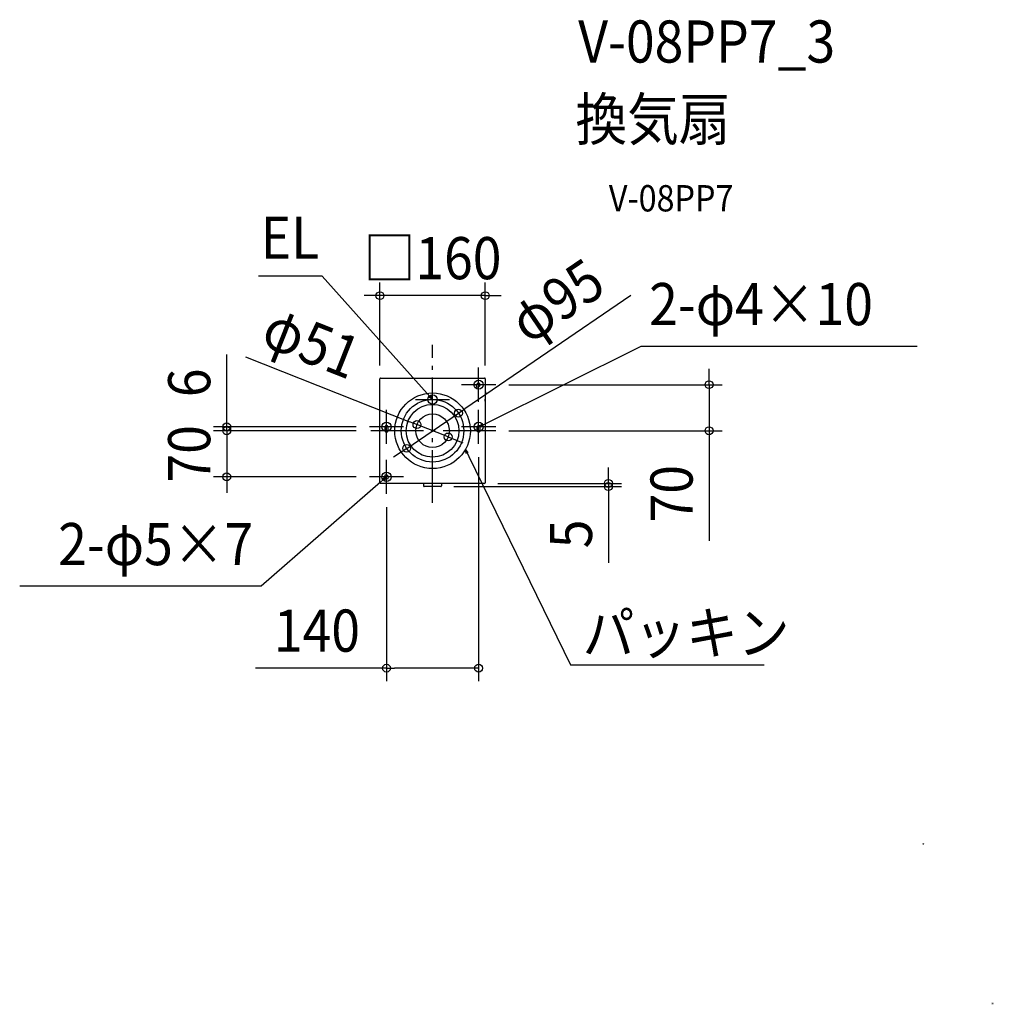
# Model space of a CAD drawing. Extents: x -627 to 852, y -871 to 624.
import ezdxf
from ezdxf.enums import TextEntityAlignment as Align

# ---------------------------------------------------------------- set-up
doc = ezdxf.new("R2010")
doc.units = 0
doc.header["$LTSCALE"] = 20
doc.header["$PDMODE"] = 3
doc.header["$PDSIZE"] = -2
doc.linetypes.add('DASHDOT', pattern=[5.5, 4, -0.6, 0.3, -0.6])
doc.layers.get('DEFPOINTS').update_dxf_attribs({"linetype": 'CONTINUOUS'})
for name, color, linetype in [('ARRANGE', 1, 'CONTINUOUS'), ('BASIS', 6, 'DASHDOT'), ('DETAIL', 5, 'CONTINUOUS'), ('ETC', 61, 'CONTINUOUS'), ('FIX', 11, 'CONTINUOUS'), ('NOTE', 4, 'CONTINUOUS'), ('OUTLINE', 3, 'CONTINUOUS'), ('SIZE', 30, 'CONTINUOUS')]:
    doc.layers.add(name, color=color, linetype=linetype)
doc.styles.get("Standard").update_dxf_attribs({"font": 'SIMPLEX.shx', "width": 0.9, "height": 64, "bigfont": 'BIGFONT.shx'})
doc.styles.add('STANDARD1', font='MONOTXT', dxfattribs={"bigfont": 'BIGFONT'})

msp = doc.modelspace()

# ---------------------------------------------------------------- linework, layer by layer
at = {"layer": 'ARRANGE', "color": 1, "linetype": 'CONTINUOUS'}
msp.add_circle((0, 0), 40, dxfattribs=at)
msp.add_point((0, 0), dxfattribs=at)
at = {"layer": 'BASIS', "color": 6, "linetype": 'DASHDOT'}
for p, q in [((0, -109.3), (0, 130.4)), ((96, 0), (-96, 0))]:
    msp.add_line(p, q, dxfattribs=at)
at = {"layer": 'DEFPOINTS', "color": 30, "linetype": 'CONTINUOUS'}
for p in [(-80, 205.2), (-80, 79), (80, 79), (96, 70), (420.1, 70), (39.3, 26.7), (-312.7, 0), (-96, 6), (-96, 0), (-96, 0), (-23.7, 9.4), (96, 0), (23.7, -9.4), (-39.3, -26.7), (70, -20), (-312.7, -70), (-96, -70), (12.5, -84.8), (79, -80), (267.2, -80), (-70, -96), (-70, -360.5)]:
    msp.add_point(p, dxfattribs=at)
at = {"layer": 'DETAIL', "color": 5, "linetype": 'CONTINUOUS'}
for p, q in [((-80, -79), (-80, 79)), ((-79, 80), (79, 80)), ((80, 79), (80, -79)), ((66.8, 70.3), (68.2, 71.7)), ((71.7, 68.2), (70.3, 66.8)), ((81, 59.1), (80, 59.3)), ((80, 45.2), (81, 59.1)), ((-72, 0), (-72, 6)), ((-68, 6), (-68, 0)), ((68, 0), (68, 6)), ((72, 6), (72, 0)), ((-71.1, -72.5), (-72.5, -71.1)), ((-69, -67.6), (-67.6, -69)), ((79, -80), (-79, -80)), ((-13.5, -80), (-13.5, -83.8)), ((12.5, -84.8), (-12.5, -84.8)), ((13.5, -80), (13.5, -83.8))]:
    msp.add_line(p, q, dxfattribs=at)
at = {"layer": 'DETAIL', "color": 4, "linetype": 'CONTINUOUS'}
for p, q in [((0, 47.5), (-8, 56.4)), ((0, 47.5), (-5.2, 50.9)), ((-2.8, 53), (0, 47.5)), ((70, 6), (80.8, 11.3)), ((70, 6), (74.7, 10.1)), ((76.1, 7.2), (70, 6)), ((51.2, -34.3), (50, -28.2)), ((50, -28.2), (54, -32.9)), ((50, -28.2), (55.2, -39)), ((-70, -70), (-79, -77.9)), ((-75.6, -72.7), (-70, -70)), ((-70, -70), (-73.5, -75.2))]:
    msp.add_line(p, q, dxfattribs=at)
at = {"layer": 'DETAIL', "color": 5, "linetype": 'CONTINUOUS'}
for radius in [57.4, 47.5, 25.5]:
    msp.add_circle((0, 0), radius, dxfattribs=at)
for centre, radius, start, end in [((-79, 79), 1, 90, 180), ((79, 79), 1, 0, 90), ((68.6, 68.6), 2.5, 135, 315), ((70, 70), 2.5, 315, 135), ((-70, 6), 2, 0, 180), ((-70, 0), 2, 180, 0), ((70, 6), 2, 0, 180), ((70, 0), 2, 180, 0), ((-70.7, -69.3), 2.5, 45, 225), ((-69.3, -70.7), 2.5, 225, 45), ((-79, -79), 1, 180, 270), ((-12.5, -83.8), 1, 180, 270), ((12.5, -83.8), 1, 270, 0), ((79, -79), 1, 270, 0)]:
    msp.add_arc(centre, radius, start, end, dxfattribs=at)
at = {"layer": 'FIX', "color": 11, "linetype": 'CONTINUOUS'}
for centre in [(70, 70), (0, 47.5), (-70, 6), (70, 6), (-70, -70)]:
    msp.add_circle(centre, 7.04, dxfattribs=at)
at = {"layer": 'NOTE', "color": 4, "linetype": 'CONTINUOUS'}
for p, q in [((-167.5, 234.8), (-264.6, 234.8)), ((-8, 56.4), (-167.5, 234.8)), ((80.8, 11.3), (317, 128.4)), ((317, 128.4), (736.3, 128.4)), ((70, 43.9), (70, 96)), ((0, 21.5), (0, 73.5)), ((96, 70), (43.9, 70)), ((-26, 47.5), (26, 47.5)), ((-70, -20), (-70, 32)), ((70, -20), (70, 32)), ((-44, 6), (-96, 6)), ((96, 6), (44, 6)), ((-70, -96), (-70, -44)), ((55.2, -39), (209.7, -355.7)), ((-44, -70), (-96, -70)), ((-79, -77.9), (-260.4, -236.1)), ((-260.4, -236.1), (-627.2, -236.1)), ((209.7, -355.7), (504, -355.7))]:
    msp.add_line(p, q, dxfattribs=at)
at = {"layer": 'OUTLINE', "color": 3, "linetype": 'CONTINUOUS'}
for p, q in [((-80, -79), (-80, 79)), ((-79, 80), (79, 80)), ((80, 79), (80, -79)), ((79, -80), (-79, -80)), ((-13.5, -80), (-13.5, -83.8)), ((12.5, -84.8), (-12.5, -84.8)), ((13.5, -80), (13.5, -83.8))]:
    msp.add_line(p, q, dxfattribs=at)
for centre, start, end in [((-79, 79), 90, 180), ((79, 79), 0, 90), ((-79, -79), 180, 270), ((-12.5, -83.8), 180, 270), ((12.5, -83.8), 270, 0), ((79, -79), 270, 0)]:
    msp.add_arc(centre, 1, start, end, dxfattribs=at)
at = {"layer": 'SIZE', "color": 30, "linetype": 'CONTINUOUS'}
for p, q in [((-80, 99), (-80, 225.2)), ((80, 99), (80, 225.2)), ((-92, 205.2), (-104, 205.2)), ((-80, 205.2), (-92, 205.2)), ((80, 205.2), (-80, 205.2)), ((301.3, 205.3), (49.2, 33.5)), ((80, 205.2), (92, 205.2)), ((92, 205.2), (104, 205.2)), ((-312.7, 18), (-312.7, 115.7)), ((-284.1, 112.5), (-34.9, 13.8)), ((420.1, 82), (420.1, 94)), ((420.1, 70), (420.1, 82)), ((116, 70), (440.1, 70)), ((420.1, 70), (420.1, 0)), ((39.3, 26.7), (49.2, 33.5)), ((-312.7, 12), (-312.7, 24)), ((-312.7, 6), (-312.7, 18)), ((-39.3, -26.7), (39.3, 26.7)), ((-116, 6), (-332.7, 6)), ((-116, 0), (-332.7, 0)), ((-116, 0), (-332.7, 0)), ((-312.7, 0), (-312.7, 12)), ((-312.7, 0), (-312.7, 6)), ((-312.7, 0), (-312.7, -70)), ((-312.7, 0), (-312.7, -12)), ((-23.7, 9.4), (-34.9, 13.8)), ((23.7, -9.4), (-23.7, 9.4)), ((-312.7, -12), (-312.7, -24)), ((23.7, -9.4), (34.9, -13.8)), ((34.9, -13.8), (46, -18.2)), ((116, 0), (440.1, 0)), ((420.1, 0), (420.1, -12)), ((420.1, -12), (420.1, -167.3)), ((-39.3, -26.7), (-49.2, -33.5)), ((-49.2, -33.5), (-59.1, -40.3)), ((70, -40), (70, -380.5)), ((267.2, -68), (267.2, -56)), ((-116, -70), (-332.7, -70)), ((-312.7, -70), (-312.7, -82)), ((267.2, -80), (267.2, -68)), ((-312.7, -82), (-312.7, -94)), ((32.5, -84.8), (287.2, -84.8)), ((99, -80), (287.2, -80)), ((267.2, -80), (267.2, -84.8)), ((267.2, -84.8), (267.2, -96.8)), ((267.2, -96.8), (267.2, -200.8)), ((-70, -116), (-70, -380.5)), ((-70, -360.5), (-269.1, -360.5)), ((-70, -360.5), (-58, -360.5)), ((58, -360.5), (-58, -360.5)), ((70, -360.5), (58, -360.5))]:
    msp.add_line(p, q, dxfattribs=at)
for centre in [(-80, 205.2), (80, 205.2), (420.1, 70), (39.3, 26.7), (-23.7, 9.4), (-312.7, 6), (-312.7, 0), (-312.7, 0), (420.1, 0), (23.7, -9.4), (-39.3, -26.7), (-312.7, -70), (267.2, -80), (267.2, -84.8), (-70, -360.5), (70, -360.5)]:
    msp.add_circle(centre, 6, dxfattribs=at)

# ---------------------------------------------------------------- texts
at = {"layer": 'DETAIL', "color": 5, "linetype": 'CONTINUOUS', "style": 'STANDARD1', "width": 0.718137}
for p in [(733.9, -628.8), (838.6, -871)]:
    msp.add_text('\u3000\u3000\u3000㎝', height=3.4, rotation=0, dxfattribs=at).set_placement(p)
at = {"layer": 'ETC', "color": 61, "linetype": 'CONTINUOUS', "width": 0.9}
for s, height, p in [('V-08PP7_3', 64, (221.3, 559.2)), ('換気扇', 64, (217.1, 441.2)), ('V-08PP7', 40, (267.8, 333.1))]:
    msp.add_text(s, height=height, dxfattribs=at).set_placement(p)
at = {"layer": 'NOTE', "color": 4, "linetype": 'CONTINUOUS', "width": 0.9}
for s, p in [('EL', (-172, 261.3)), ('2-φ5×7', (-272.4, -204.1))]:
    msp.add_text(s, height=64, dxfattribs=at).set_placement(p, align=Align.RIGHT)
for s, p in [('2-φ4×10', (329, 160.4)), ('パッキン', (228, -339))]:
    msp.add_text(s, height=64, dxfattribs=at).set_placement(p)
at = {"layer": 'SIZE', "color": 30, "linetype": 'CONTINUOUS', "width": 0.9}
for s, p in [('□160', (0, 230.2)), ('140', (-175.6, -335.5))]:
    msp.add_text(s, height=64, dxfattribs=at).set_placement(p, align=Align.CENTER)
for s, rotation, p in [('φ95', 34.268, (206.5, 170.9)), ('φ51', 338.3924, (-195.5, 104.3)), ('6', 90, (-337.7, 72.8)), ('70', 90, (-337.7, -35)), ('70', 90, (395.1, -95.6)), ('5', 90, (242.2, -156.6))]:
    msp.add_text(s, height=64, rotation=rotation, dxfattribs=at).set_placement(p, align=Align.CENTER)

doc.saveas('drawing.dxf')
